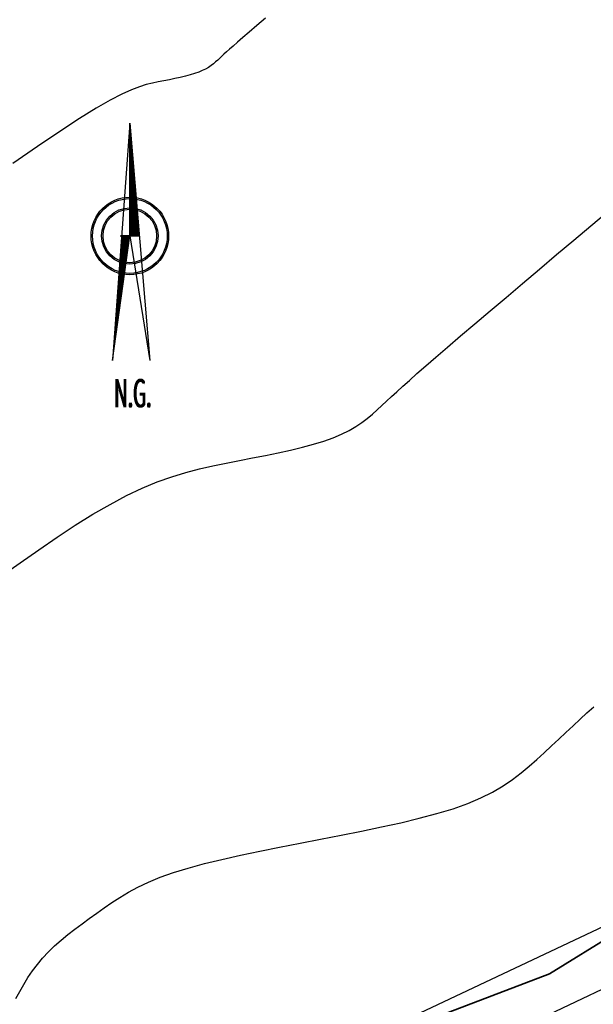
# Model space of a CAD drawing. Units: inches. Extents: x 840954 to 841853, y 9136597 to 9138028.
# Drawn here: x 841253 to 841283, y 9137426 to 9137478 of the extents above; entities that cross this region are included whole.
import ezdxf
from ezdxf.enums import TextEntityAlignment as Align

# ---------------------------------------------------------------- set-up
doc = ezdxf.new("R2010")
doc.units = ezdxf.units.IN
doc.header["$MEASUREMENT"] = 0
for name, color, linetype in [('CNIVEL_S', 46, 'Continuous'), ('CUADRICULA', 250, 'Continuous'), ('new eje', 5, 'Continuous')]:
    doc.layers.add(name, color=color, linetype=linetype)
doc.layers.add('LIMITE', color=6, linetype='Continuous', lineweight=35)
doc.styles.add('ITALICC', font='italicc', dxfattribs={"height": 4})

# ---------------------------------------------------------------- blocks, each defined once
blk = doc.blocks.new('*X14')
at = {"color": 0}
for p, q in [((-10.38, 1.33), (-10.38, 1.34)), ((-10.25, 1.31), (-10.25, 1.33)), ((-10.12, 1.3), (-10.12, 1.32)), ((-10, 1.28), (-10, 1.31)), ((-9.88, 1.26), (-9.88, 1.3)), ((-9.75, 1.24), (-9.75, 1.29)), ((-9.62, 1.23), (-9.62, 1.28)), ((-9.5, 1.21), (-9.5, 1.27)), ((-9.38, 1.19), (-9.38, 1.26)), ((-9.25, 1.17), (-9.25, 1.25)), ((-9.12, 1.16), (-9.12, 1.24)), ((-9, 1.14), (-9, 1.23)), ((-8.88, 1.12), (-8.88, 1.23)), ((-8.75, 1.11), (-8.75, 1.22)), ((-8.62, 1.09), (-8.62, 1.21)), ((-8.5, 1.07), (-8.5, 1.2)), ((-8.38, 1.05), (-8.38, 1.19)), ((-8.25, 1.04), (-8.25, 1.18)), ((-8.12, 1.02), (-8.12, 1.17)), ((-8, 1), (-8, 1.16)), ((-7.88, 0.98), (-7.88, 1.15)), ((-7.75, 0.97), (-7.75, 1.14)), ((-7.62, 0.95), (-7.62, 1.13)), ((-7.5, 0.93), (-7.5, 1.12)), ((-7.38, 0.91), (-7.38, 1.12)), ((-7.25, 0.9), (-7.25, 1.11)), ((-7.12, 0.88), (-7.12, 1.1)), ((-7, 0.86), (-7, 1.09)), ((-6.88, 0.84), (-6.88, 1.08)), ((-6.75, 0.83), (-6.75, 1.07)), ((-6.62, 0.81), (-6.62, 1.06)), ((-6.5, 0.79), (-6.5, 1.05)), ((-6.38, 0.77), (-6.38, 1.04)), ((-6.25, 0.76), (-6.25, 1.03)), ((-6.12, 0.74), (-6.12, 1.02)), ((-6, 0.72), (-6, 1.01)), ((-5.88, 0.7), (-5.88, 1.01)), ((-5.75, 0.69), (-5.75, 1)), ((-5.62, 0.67), (-5.62, 0.99)), ((-5.5, 0.65), (-5.5, 0.98)), ((-5.38, 0.63), (-5.38, 0.97)), ((-5.25, 0.62), (-5.25, 0.96)), ((-5.12, 0.6), (-5.12, 0.95)), ((-5, 0.58), (-5, 0.94)), ((-4.88, 0.56), (-4.88, 0.93)), ((-4.75, 0.55), (-4.75, 0.92)), ((-4.62, 0.53), (-4.62, 0.91)), ((-4.5, 0.51), (-4.5, 0.9)), ((-4.38, 0.5), (-4.38, 0.9)), ((-4.25, 0.48), (-4.25, 0.89)), ((-4.12, 0.46), (-4.12, 0.88)), ((-4, 0.44), (-4, 0.87)), ((-3.88, 0.43), (-3.88, 0.86)), ((-3.75, 0.41), (-3.75, 0.85)), ((-3.62, 0.39), (-3.62, 0.84)), ((-3.5, 0.37), (-3.5, 0.83)), ((-3.38, 0.36), (-3.38, 0.82)), ((-3.25, 0.34), (-3.25, 0.81)), ((-3.12, 0.32), (-3.12, 0.8)), ((-3, 0.3), (-3, 0.79)), ((-2.88, 0.29), (-2.88, 0.79)), ((-2.75, 0.27), (-2.75, 0.78)), ((-2.62, 0.25), (-2.62, 0.77)), ((-2.5, 0.23), (-2.5, 0.76)), ((-2.38, 0.22), (-2.38, 0.75)), ((-2.25, 0.2), (-2.25, 0.74)), ((-2.12, 0.18), (-2.12, 0.73)), ((-2, 0.16), (-2, 0.72)), ((-1.88, 0.15), (-1.88, 0.71)), ((-1.75, 0.13), (-1.75, 0.7)), ((-1.62, 0.11), (-1.62, 0.69)), ((-1.5, 0.09), (-1.5, 0.68)), ((-1.38, 0.08), (-1.38, 0.68)), ((-1.25, 0.06), (-1.25, 0.67)), ((-1.12, 0.04), (-1.12, 0.66)), ((-1, 0.02), (-1, 0.65)), ((-0.88, 0.01), (-0.88, 0.64)), ((-0.75, -0.01), (-0.75, 0.63)), ((-0.62, -0.03), (-0.62, 0.62)), ((-0.5, -0.05), (-0.5, 0.61)), ((-0.38, -0.06), (-0.38, 0.6)), ((-0.25, -0.08), (-0.25, 0.59)), ((-0.12, -0.1), (-0.12, 0.58)), ((0, -0.11), (0, 0.58)), ((0.12, -0.13), (0.12, 0.57)), ((0.25, -0.15), (0.25, 0.56)), ((0.38, -0.17), (0.38, 0.55)), ((0.5, -0.18), (0.5, 0.54)), ((0.62, -0.2), (0.62, 0.53)), ((0.75, -0.22), (0.75, 0.52)), ((0.88, -0.24), (0.88, 0.51)), ((1, -0.25), (1, 0.5)), ((1.12, -0.27), (1.12, 0.49)), ((1.25, -0.29), (1.25, 0.48)), ((1.38, -0.31), (1.38, 0.47)), ((1.5, -0.32), (1.5, 0.47)), ((1.62, -0.34), (1.62, 0.46)), ((1.75, -0.36), (1.75, 0.45)), ((1.88, -0.38), (1.88, 0.44)), ((2, -0.39), (2, 0.43)), ((2.12, -0.41), (2.12, 0.42)), ((2.25, -0.43), (2.25, 0.41)), ((2.38, -0.45), (2.38, 0.4)), ((2.5, -0.46), (2.5, 0.39)), ((2.62, -0.48), (2.62, 0.38)), ((2.75, -0.5), (2.75, 0.37)), ((2.88, -0.52), (2.88, 0.36)), ((3, -0.53), (3, 0.36)), ((3.12, -0.55), (3.12, 0.35)), ((3.25, -0.57), (3.25, 0.34)), ((3.38, -0.59), (3.38, 0.33)), ((3.5, -0.6), (3.5, 0.32)), ((3.62, -0.62), (3.62, 0.31)), ((3.75, -0.64), (3.75, 0.3)), ((3.88, -0.66), (3.88, 0.29)), ((4, -0.67), (4, 0.28)), ((4.12, -0.69), (4.12, 0.27)), ((4.25, -0.71), (4.25, 0.26)), ((4.38, -0.72), (4.38, 0.25)), ((4.5, -0.74), (4.5, 0.25)), ((4.62, -0.76), (4.62, 0.24)), ((4.75, -0.78), (4.75, 0.23)), ((4.88, -0.79), (4.88, 0.22)), ((5, -0.81), (5, 0.21)), ((5.12, -0.83), (5.12, 0.2)), ((5.25, -0.85), (5.25, 0.19)), ((5.38, -0.86), (5.38, 0.18)), ((5.5, -0.88), (5.5, 0.17)), ((5.62, -0.9), (5.62, 0.16)), ((5.75, -0.92), (5.75, 0.15)), ((5.88, -0.93), (5.88, 0.14)), ((6, -0.95), (6, 0.14)), ((6.12, -0.97), (6.12, 0.13)), ((6.25, -0.99), (6.25, 0.12)), ((6.38, -1), (6.38, 0.11)), ((6.5, -1.02), (6.5, 0.1)), ((6.62, -1.04), (6.62, 0.09)), ((6.75, -1.06), (6.75, 0.08)), ((6.88, -1.07), (6.88, 0.07)), ((7, -1.09), (7, 0.06)), ((7.12, -1.11), (7.12, 0.05)), ((7.25, -1.13), (7.25, 0.04))]:
    blk.add_line(p, q, dxfattribs=at)
blk = doc.blocks.new('*X15')
at = {"color": 0}
for p, q in [((7.38, -2.47), (7.38, -1.13)), ((7.5, -2.46), (7.5, -1.13)), ((7.62, -2.45), (7.62, -1.13)), ((7.75, -2.44), (7.75, -1.13)), ((7.88, -2.43), (7.88, -1.13)), ((8, -2.42), (8, -1.13)), ((8.12, -2.41), (8.12, -1.13)), ((8.25, -2.4), (8.25, -1.13)), ((8.38, -2.39), (8.38, -1.13)), ((8.5, -2.38), (8.5, -1.13)), ((8.62, -2.37), (8.62, -1.13)), ((8.75, -2.36), (8.75, -1.13)), ((8.88, -2.34), (8.88, -1.13)), ((9, -2.33), (9, -1.13)), ((9.12, -2.32), (9.12, -1.13)), ((9.25, -2.31), (9.25, -1.13)), ((9.38, -2.3), (9.38, -1.13)), ((9.5, -2.29), (9.5, -1.13)), ((9.62, -2.28), (9.62, -1.13)), ((9.75, -2.27), (9.75, -1.13)), ((9.88, -2.26), (9.88, -1.13)), ((10, -2.25), (10, -1.13)), ((10.12, -2.24), (10.12, -1.13)), ((10.25, -2.23), (10.25, -1.13)), ((10.38, -2.22), (10.38, -1.13)), ((10.5, -2.21), (10.5, -1.13)), ((10.62, -2.2), (10.62, -1.13)), ((10.75, -2.19), (10.75, -1.13)), ((10.88, -2.18), (10.88, -1.13)), ((11, -2.16), (11, -1.13)), ((11.12, -2.15), (11.12, -1.13)), ((11.25, -2.14), (11.25, -1.13)), ((11.38, -2.13), (11.38, -1.13)), ((11.5, -2.12), (11.5, -1.13)), ((11.62, -2.11), (11.62, -1.13)), ((11.75, -2.1), (11.75, -1.13)), ((11.88, -2.09), (11.88, -1.13)), ((12, -2.08), (12, -1.13)), ((12.12, -2.07), (12.12, -1.13)), ((12.25, -2.06), (12.25, -1.13)), ((12.38, -2.05), (12.38, -1.13)), ((12.5, -2.04), (12.5, -1.13)), ((12.62, -2.03), (12.62, -1.13)), ((12.75, -2.02), (12.75, -1.13)), ((12.88, -2.01), (12.88, -1.13)), ((13, -2), (13, -1.13)), ((13.12, -1.99), (13.12, -1.13)), ((13.25, -1.97), (13.25, -1.13)), ((13.38, -1.96), (13.38, -1.13)), ((13.5, -1.95), (13.5, -1.13)), ((13.62, -1.94), (13.62, -1.13)), ((13.75, -1.93), (13.75, -1.13)), ((13.88, -1.92), (13.88, -1.13)), ((14, -1.91), (14, -1.13)), ((14.12, -1.9), (14.12, -1.13)), ((14.25, -1.89), (14.25, -1.13)), ((14.38, -1.88), (14.38, -1.13)), ((14.5, -1.87), (14.5, -1.13)), ((14.62, -1.86), (14.62, -1.13)), ((14.75, -1.85), (14.75, -1.13)), ((14.88, -1.84), (14.88, -1.13)), ((15, -1.83), (15, -1.13)), ((15.12, -1.82), (15.12, -1.13)), ((15.25, -1.81), (15.25, -1.13)), ((15.38, -1.8), (15.38, -1.13)), ((15.5, -1.78), (15.5, -1.13)), ((15.62, -1.77), (15.62, -1.13)), ((15.75, -1.76), (15.75, -1.13)), ((15.88, -1.75), (15.88, -1.13)), ((16, -1.74), (16, -1.13)), ((16.12, -1.73), (16.12, -1.13)), ((16.25, -1.72), (16.25, -1.13)), ((16.38, -1.71), (16.38, -1.13)), ((16.5, -1.7), (16.5, -1.13)), ((16.62, -1.69), (16.62, -1.13)), ((16.75, -1.68), (16.75, -1.13)), ((16.88, -1.67), (16.88, -1.13)), ((17, -1.66), (17, -1.13)), ((17.12, -1.65), (17.12, -1.13)), ((17.25, -1.64), (17.25, -1.13)), ((17.38, -1.63), (17.38, -1.13)), ((17.5, -1.62), (17.5, -1.13)), ((17.62, -1.61), (17.62, -1.13)), ((17.75, -1.59), (17.75, -1.13)), ((17.88, -1.58), (17.88, -1.13)), ((18, -1.57), (18, -1.13)), ((18.12, -1.56), (18.12, -1.13)), ((18.25, -1.55), (18.25, -1.13)), ((18.38, -1.54), (18.38, -1.13)), ((18.5, -1.53), (18.5, -1.13)), ((18.62, -1.52), (18.62, -1.13)), ((18.75, -1.51), (18.75, -1.13)), ((18.88, -1.5), (18.88, -1.13)), ((19, -1.49), (19, -1.13)), ((19.12, -1.48), (19.12, -1.13)), ((19.25, -1.47), (19.25, -1.13)), ((19.38, -1.46), (19.38, -1.13)), ((19.5, -1.45), (19.5, -1.13)), ((19.62, -1.44), (19.62, -1.13)), ((19.75, -1.43), (19.75, -1.13)), ((19.88, -1.42), (19.88, -1.13)), ((20, -1.4), (20, -1.13)), ((20.12, -1.39), (20.12, -1.13)), ((20.25, -1.38), (20.25, -1.13)), ((20.38, -1.37), (20.38, -1.13)), ((20.5, -1.36), (20.5, -1.13)), ((20.62, -1.35), (20.62, -1.13)), ((20.75, -1.34), (20.75, -1.13)), ((20.88, -1.33), (20.88, -1.13)), ((21, -1.32), (21, -1.13)), ((21.12, -1.31), (21.12, -1.13)), ((21.25, -1.3), (21.25, -1.13)), ((21.38, -1.29), (21.38, -1.13)), ((21.5, -1.28), (21.5, -1.13)), ((21.62, -1.27), (21.62, -1.13)), ((21.75, -1.26), (21.75, -1.13)), ((21.88, -1.25), (21.88, -1.13)), ((22, -1.24), (22, -1.13)), ((22.12, -1.23), (22.12, -1.13)), ((22.25, -1.21), (22.25, -1.13)), ((22.38, -1.2), (22.38, -1.13)), ((22.5, -1.19), (22.5, -1.13)), ((22.62, -1.18), (22.62, -1.13)), ((22.75, -1.17), (22.75, -1.13)), ((22.88, -1.16), (22.88, -1.13)), ((23, -1.15), (23, -1.13)), ((23.12, -1.14), (23.12, -1.13)), ((23.25, -1.13), (23.25, -1.13))]:
    blk.add_line(p, q, dxfattribs=at)
blk = doc.blocks.new('Norteg')
at = {"color": 2}
for p, q in [((0.02, 16.14), (-2.45, -17.55)), ((0.02, 0.15), (0.02, 16.14)), ((0.02, 16.14), (2.87, -17.55)), ((-2.45, -17.55), (0.02, 0.15)), ((-1.33, 0.15), (1.37, 0.15)), ((0.02, 0.15), (2.87, -17.55))]:
    blk.add_line(p, q, dxfattribs=at)
for radius in [5.5, 5.3, 4, 3.8]:
    blk.add_circle((0.02, 0.12), radius, dxfattribs=at)
at = {"color": 2, "rotation": 90}
for name in ['*X15', '*X14']:
    blk.add_blockref(name, (-1.11, -7.12), dxfattribs=at)
at = {"color": 2, "style": 'ITALICC', "width": 0.449165}
for p, p2 in [((-2.3, -24.18), (3, -24.18)), ((-2.3, -24.18), (3, -24.18)), ((-2.14, -24.18), (3.17, -24.18))]:
    blk.add_text('N.G.', height=4, dxfattribs=at).set_placement(p, p2, align=Align.FIT)

msp = doc.modelspace()

# ---------------------------------------------------------------- linework, layer by layer
at = {"layer": 'CNIVEL_S'}
for points in [[(841265.977, 9137478.541), (841265.514, 9137478.147), (841265.109, 9137477.8), (841264.768, 9137477.507), (841264.484, 9137477.261), (841264.251, 9137477.057), (841264.059, 9137476.887), (841263.901, 9137476.745), (841263.767, 9137476.623), (841263.65, 9137476.515), (841263.542, 9137476.414), (841263.434, 9137476.314), (841263.323, 9137476.215), (841263.206, 9137476.117), (841263.08, 9137476.021), (841262.942, 9137475.928), (841262.789, 9137475.838), (841262.617, 9137475.752), (841262.424, 9137475.67), (841262.208, 9137475.594), (841261.971, 9137475.522), (841261.715, 9137475.454), (841261.444, 9137475.389), (841261.161, 9137475.327), (841260.869, 9137475.267), (841260.571, 9137475.208), (841260.269, 9137475.149), (841259.964, 9137475.088), (841259.638, 9137475.01), (841259.271, 9137474.897), (841258.841, 9137474.732), (841258.328, 9137474.497), (841257.712, 9137474.176), (841256.971, 9137473.75), (841256.084, 9137473.203), (841255.038, 9137472.523), (841253.848, 9137471.721), (841252.532, 9137470.815)], [(841251.916, 9137448.857), (841252.922, 9137449.572), (841253.917, 9137450.268), (841254.899, 9137450.936), (841255.86, 9137451.568), (841256.798, 9137452.153), (841257.706, 9137452.683), (841258.58, 9137453.149), (841259.416, 9137453.543), (841260.219, 9137453.873), (841260.992, 9137454.148), (841261.74, 9137454.376), (841262.469, 9137454.568), (841263.184, 9137454.732), (841263.889, 9137454.877), (841264.589, 9137455.013), (841265.286, 9137455.148), (841265.977, 9137455.285), (841266.654, 9137455.424), (841267.31, 9137455.568), (841267.937, 9137455.718), (841268.529, 9137455.876), (841269.079, 9137456.043), (841269.58, 9137456.22), (841270.027, 9137456.409), (841270.425, 9137456.608), (841270.78, 9137456.817), (841271.1, 9137457.033), (841271.392, 9137457.255), (841271.663, 9137457.482), (841271.919, 9137457.712), (841272.169, 9137457.943), (841272.419, 9137458.176), (841272.68, 9137458.418), (841272.961, 9137458.676), (841273.274, 9137458.96), (841273.628, 9137459.277), (841274.034, 9137459.636), (841274.503, 9137460.047), (841275.044, 9137460.516), (841275.664, 9137461.05), (841276.358, 9137461.643), (841277.114, 9137462.286), (841277.921, 9137462.972), (841278.771, 9137463.692), (841279.651, 9137464.436), (841280.552, 9137465.198), (841281.464, 9137465.968), (841282.376, 9137466.738), (841283.28, 9137467.497), (841284.168, 9137468.235)], [(841252.699, 9137426.391), (841252.903, 9137426.768), (841253.116, 9137427.14), (841253.341, 9137427.506), (841253.582, 9137427.864), (841253.842, 9137428.213), (841254.123, 9137428.551), (841254.428, 9137428.877), (841254.755, 9137429.191), (841255.1, 9137429.497), (841255.461, 9137429.794), (841255.835, 9137430.085), (841256.217, 9137430.371), (841256.606, 9137430.655), (841256.998, 9137430.936), (841257.392, 9137431.218), (841257.797, 9137431.498), (841258.224, 9137431.776), (841258.685, 9137432.05), (841259.189, 9137432.321), (841259.748, 9137432.585), (841260.373, 9137432.844), (841261.076, 9137433.094), (841261.862, 9137433.336), (841262.726, 9137433.571), (841263.655, 9137433.798), (841264.64, 9137434.021), (841265.668, 9137434.239), (841266.73, 9137434.453), (841267.813, 9137434.666), (841268.908, 9137434.877), (841270.002, 9137435.089), (841271.086, 9137435.303), (841272.147, 9137435.522), (841273.175, 9137435.747), (841274.159, 9137435.983), (841275.088, 9137436.23), (841275.951, 9137436.491), (841276.736, 9137436.769), (841277.437, 9137437.066), (841278.06, 9137437.379), (841278.618, 9137437.706), (841279.12, 9137438.045), (841279.577, 9137438.393), (841280.002, 9137438.749), (841280.405, 9137439.109), (841280.796, 9137439.472), (841281.186, 9137439.835), (841281.574, 9137440.196), (841281.959, 9137440.553), (841282.339, 9137440.905), (841282.712, 9137441.249), (841283.078, 9137441.584), (841283.434, 9137441.907)]]:
    msp.add_lwpolyline(points, dxfattribs=at)
at = {"layer": 'LIMITE'}
for p, q in [((841289.293, 9137432.775, 2353.162), (841281.082, 9137427.703, 2353.092)), ((841281.082, 9137427.703, 2353.092), (841260.86, 9137420.034, 2352.732))]:
    msp.add_line(p, q, dxfattribs=at)
at = {"layer": 'new eje'}
for p, q in [((841125.66, 9137355.647), (841286.672, 9137431.515)), ((841126.939, 9137352.933), (841287.951, 9137428.802))]:
    msp.add_line(p, q, dxfattribs=at)

# ---------------------------------------------------------------- block references
at = {"layer": 'CUADRICULA', "xscale": 0.375, "yscale": 0.375, "zscale": 0.375}
msp.add_blockref('Norteg', (841258.754, 9137466.913), dxfattribs=at)

doc.saveas('drawing.dxf')
